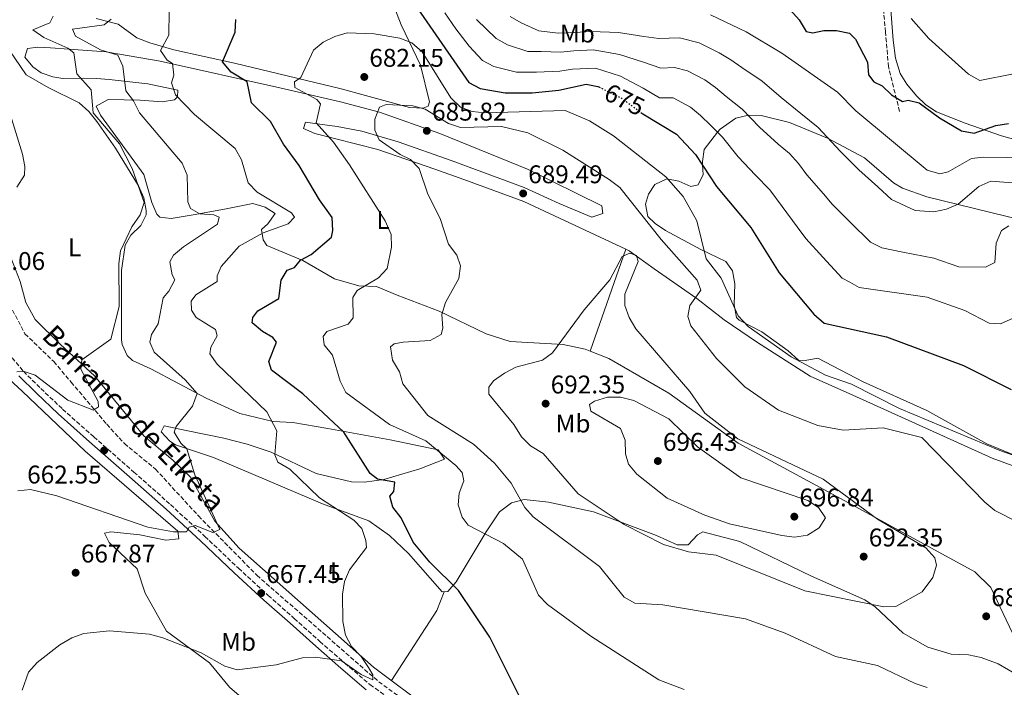
# Model space of a CAD drawing. Units: metres. Extents: x 624587 to 628043, y 4724927 to 4727303.
# Drawn here: x 625619 to 626004, y 4725200 to 4725462 of the extents above; entities that cross this region are included whole.
import ezdxf
from ezdxf.enums import TextEntityAlignment as Align

# ---------------------------------------------------------------- set-up
doc = ezdxf.new("R2010")
doc.units = ezdxf.units.M
doc.header["$MEASUREMENT"] = 0
doc.linetypes.add('DGN Style 3', pattern=[2.435890702152634, 1.739921930109024, -0.6959687720436097])
doc.linetypes.add('DGN Style 5', pattern=[1.217945351076317, 0.5219765790327072, -0.6959687720436097])
for name, color, linetype, lineweight in [('Barranco lineal', 142, 'DGN Style 3', 13), ('Camino', 7, 'DGN Style 3', 0), ('Cota de curva de nivel directora', 7, 'Continuous', 0), ('Cota de punto acotado terreno', 7, 'Continuous', 0), ('Curva de nivel directora', 30, 'Continuous', 30), ('Curva de nivel directora no vista', 30, 'DGN Style 5', 30), ('Curva de nivel intermedia', 30, 'Continuous', 0), ('Etiqueta de uso rústico', 92, 'Continuous', 0), ('Línea de cambio de uso (parcela vista)', 92, 'Continuous', 0), ('Margen derecho', 7, 'Continuous', 0), ('Punto acotado terreno (símbolo)', 7, 'Continuous', 0), ('Texto de arroyo-regatas y barrancos', 142, 'Continuous', 0), ('Vaguada', 142, 'DGN Style 3', 13)]:
    doc.layers.add(name, color=color, linetype=linetype, lineweight=lineweight)
doc.styles.add('Style-Arial', font='arial.ttf')

# ---------------------------------------------------------------- blocks, each defined once
blk = doc.blocks.new('5PATER')
at = {"layer": 'Barranco lineal', "linetype": 'Continuous', "lineweight": 0}
h = blk.add_hatch(color=51, dxfattribs=at)
edge = h.paths.add_edge_path()
edge.add_ellipse((0, 0), major_axis=(-0.1095731443231308, -0.1110710700762829), ratio=0.9994222409660317, start_angle=0, end_angle=360)

msp = doc.modelspace()

# ---------------------------------------------------------------- linework, layer by layer
at = {"layer": 'Barranco lineal', "color": 142, "linetype": 'DGN Style 3', "lineweight": 13}
msp.add_polyline3d([(625615.75, 4725348.17, 657.570000000007), (625620.6200000001, 4725338.91, 657.5800000000017), (625631.8600000005, 4725328.060000001, 658.8000000000029), (625638.6600000003, 4725319.980000001, 660.5), (625652.6399999997, 4725303.52, 660.8399999999965), (625659.5199999996, 4725295.930000001, 661.8099999999977), (625671.7000000002, 4725285.91, 662.0899999999965), (625688.5099999999, 4725267.59, 664.429999999993), (625711.3899999997, 4725244.350000001, 666.279999999999), (625759.0700000003, 4725202.680000001, 670.0500000000029), (625800.0099999999, 4725172.77, 672.2700000000041)], dxfattribs=at)
at = {"layer": 'Camino', "color": 7, "linetype": 'DGN Style 3', "lineweight": 0}
msp.add_polyline3d([(625614.0100000009, 4725331.390000002, 660.1900000000023), (625619.9999999991, 4725324.210000004, 660.1900000000023), (625626.8000000007, 4725317.5, 660.1900000000023), (625635.3500000003, 4725309.410000001, 661.5), (625647.5299999998, 4725298.540000002, 662.1499999999943), (625663.1900000017, 4725284.779999999, 663.4600000000064), (625677.5700000006, 4725272.020000001, 665.0899999999965), (625691.0100000007, 4725259.590000001, 666.070000000007), (625704.1700000014, 4725247.09, 666.3899999999994), (625715.8399999992, 4725236.470000001, 667.6999999999971), (625726.0499999995, 4725227.440000001, 668.679999999993), (625736.0799999987, 4725218.41, 669.6600000000036), (625745.850000001, 4725209.900000001, 670.9600000000066), (625755.6599999989, 4725201.51, 670.9600000000066), (625764.5100000004, 4725195.310000001, 671.2899999999936)], dxfattribs=at)
at = {"layer": 'Curva de nivel directora', "color": 30, "linetype": 'Continuous', "lineweight": 30, "flags": 128}
for points, elevation in [([(625773.2799999989, 4725467.880000001), (625794.3299999997, 4725437.370000001), (625798.7699999989, 4725434.970000001), (625808.6199999994, 4725433.310000001), (625819.1099999989, 4725433.250000001), (625829.5699999996, 4725434.270000001), (625840.2599999983, 4725436.680000001), (625844.8000000002, 4725435.800000002), (625845.2499999994, 4725435.58)], 675.0000000000003), ([(625920.2699999989, 4725465.580000001), (625923.6500000006, 4725461.890000001), (625926.449999999, 4725457.270000001), (625929.0199999996, 4725456.79), (625933.2899999988, 4725457.690000001), (625938.2899999989, 4725457.690000001), (625943.4099999998, 4725456.66), (625945.7399999987, 4725454.340000001), (625950.3900000001, 4725445.240000002), (625950.8799999997, 4725440.37), (625952.8800000001, 4725437.570000002), (625956.1500000001, 4725435.980000001), (625959.8799999985, 4725432.520000001), (625964.0999999985, 4725429.840000001), (625966.4099999998, 4725430.37), (625970.6200000007, 4725429.4), (625978.5600000002, 4725423.510000001), (625987.1799999991, 4725418.390000002), (625992.1299999999, 4725417.430000001), (626000.6799999995, 4725420.439999999), (626005.6100000002, 4725421.270000001)], 650.0000000000001), ([(625709.2299999997, 4725429.320000002), (625707.6499999994, 4725437.61), (625701.2900000003, 4725441.380000001), (625697.989999999, 4725445.359999999), (625702.8799999995, 4725457), (625703.0899999996, 4725462.029999999)], 675.0000000000003), ([(625818.7800000004, 4725187.779999999), (625802.5399999997, 4725220.090000001), (625790.3299999988, 4725238.439999999), (625779.0700000002, 4725249.510000001), (625772.53, 4725257.350000001), (625767.900000001, 4725266.84), (625764.5999999996, 4725270.99), (625763.4299999984, 4725275.340000001), (625764.9500000007, 4725277.16), (625765.4199999999, 4725280.760000001), (625758.5499999991, 4725282.039999999), (625755.7899999986, 4725284.230000002), (625745.3700000005, 4725300.45), (625729.3799999999, 4725315.400000001), (625717.169999999, 4725324.710000001), (625716.1299999997, 4725328.07), (625719.1200000005, 4725335.640000001), (625717.6399999985, 4725337.51), (625713.5899999985, 4725339.77), (625709.519999998, 4725343.140000002), (625709.7599999994, 4725345.279999999), (625711.78, 4725347.960000001), (625720.0199999989, 4725352.680000001), (625720.8499999982, 4725359.92), (625723.3099999991, 4725363.770000001), (625726.1199999988, 4725364.910000001), (625728.479999999, 4725367.680000001), (625732.6399999987, 4725369.960000002), (625740.5599999981, 4725376.76), (625741.0900000001, 4725379.390000001), (625740.8799999999, 4725384.400000001), (625735.8499999985, 4725391.330000001), (625727.9200000003, 4725404.82), (625721.8399999985, 4725413.220000002), (625716.7199999997, 4725421.99), (625709.2299999997, 4725429.320000002)], 675.0000000000001), ([(625861.7599999985, 4725425.609999999), (625862.5099999995, 4725425.07), (625875.6199999988, 4725417.110000002), (625883.129999999, 4725409.140000001), (625891.3199999987, 4725396.550000002), (625904.7599999988, 4725380.470000002), (625915.8299999997, 4725362.750000002), (625929.4399999997, 4725346.550000001), (625933.51, 4725343.090000001), (625957.8800000001, 4725337.750000001), (625987.9799999992, 4725326.480000001), (626006.6600000008, 4725317.04)], 675.0000000000001)]:
    msp.add_lwpolyline(points, dxfattribs=dict(at, elevation=elevation))
at = {"layer": 'Curva de nivel directora no vista', "color": 30, "linetype": 'DGN Style 5', "lineweight": 30, "elevation": 675.0000000000005, "flags": 128}
msp.add_lwpolyline([(625845.2499999994, 4725435.58), (625854.0999999985, 4725431.199999999), (625861.7599999985, 4725425.609999999)], dxfattribs=at)
at = {"layer": 'Curva de nivel intermedia', "color": 30, "linetype": 'Continuous', "lineweight": 0, "flags": 128}
for points, elevation in [([(625705.3300000015, 4725407.08), (625702.8799999995, 4725411.499999999), (625687.0299999999, 4725424.769999999), (625679.5100000007, 4725432.440000001), (625677.9100000004, 4725437.179999999), (625678.9000000005, 4725440.130000001), (625678.3300000007, 4725444.749999999), (625676.2600000007, 4725446.09), (625673.6400000012, 4725449.820000002), (625676.9900000016, 4725455.859999998), (625677.0800000011, 4725465.310000001)], 670.0000000000001), ([(625784.9599999998, 4725464.56), (625789.2200000001, 4725458.390000001), (625794.5599999999, 4725451.58), (625799.7200000011, 4725445.960000001), (625804.130000001, 4725443.52), (625813.0200000004, 4725441.390000001), (625820.8800000015, 4725441.350000001), (625829.9299999995, 4725441.75), (625834.9299999997, 4725442.539999999), (625843.9400000018, 4725442.970000001), (625853.7099999995, 4725439.77), (625862.6200000013, 4725435.149999999), (625869.0300000017, 4725431.26), (625874.3200000002, 4725431.289999999), (625881.2000000001, 4725427.71), (625885.010000001, 4725424.38), (625889.1500000006, 4725420.5), (625893.6200000009, 4725415.92), (625899.7600000009, 4725408.180000001), (625906.6200000008, 4725400.989999998), (625912.1799999997, 4725395.329999999), (625917.0400000013, 4725388.720000001), (625922.9300000009, 4725380.760000001), (625926.23, 4725376.220000001), (625932.9800000002, 4725368.880000001), (625940.5199999996, 4725360.670000001), (625943.5500000004, 4725359.140000001), (625947.12, 4725357.079999999), (625973.7800000012, 4725353.300000001), (625988.5700000015, 4725348.050000001), (625998.0500000009, 4725343.070000002), (626002.500000001, 4725342.779999998), (626010.9700000002, 4725346.54)], 670.0000000000001), ([(625617.4500000009, 4725323.980000001), (625620.3600000012, 4725324.189999998), (625624.6600000015, 4725322.699999999), (625637.4500000014, 4725312.939999999), (625647.4200000003, 4725308.949999998), (625649.4600000009, 4725310.350000001), (625649.2599999999, 4725312.399999999), (625642.5000000006, 4725325.119999998), (625642.9000000008, 4725328.75), (625654.2700000011, 4725336.77), (625657.5099999999, 4725349.550000001), (625657.320000002, 4725366.42), (625658.0000000016, 4725371.369999998), (625662.480000001, 4725380.779999998), (625665.6500000004, 4725385.52), (625667.2999999999, 4725390.329999999), (625662.51, 4725403.630000001), (625657.6600000019, 4725413.289999999), (625647.2900000006, 4725425.5), (625646.5000000016, 4725434.439999999), (625640.86, 4725440.76), (625639.7000000001, 4725448.88), (625637.4500000014, 4725450.730000001), (625627.9899999998, 4725454.959999999), (625623.6700000014, 4725457.900000001), (625630.3700000005, 4725460.65), (625631.6500000011, 4725463.33)], 660.0000000000001), ([(625617.7999999997, 4725277.350000001), (625622.7700000008, 4725277.949999999), (625633.0599999992, 4725275.49), (625668.6700000003, 4725263.119999998), (625678.770000001, 4725261.33), (625683.9000000006, 4725261.399999999), (625684.910000001, 4725263.119999998), (625687.3000000003, 4725263.829999999), (625694.130000001, 4725261.050000001), (625696.9000000004, 4725262.24), (625687.05, 4725283.689999999), (625684.0200000014, 4725293.92), (625681.5899999995, 4725296.119999998), (625678.980000001, 4725300.41), (625679.8000000013, 4725302.599999999), (625686.2099999996, 4725310.550000001), (625688.0300000012, 4725315.539999999), (625683.3200000017, 4725320.819999999), (625671.2200000006, 4725331.759999999), (625669.4600000014, 4725335.679999999), (625670.1100000017, 4725338.59), (625672.7800000006, 4725342.829999999), (625674.7300000018, 4725353.029999998), (625676.9200000003, 4725355.63), (625679.2500000015, 4725360.060000001), (625678.2099999998, 4725361.980000001), (625677.2900000013, 4725367.099999999), (625678.7999999999, 4725369.689999999), (625682.630000001, 4725372.899999999), (625695.9400000017, 4725381.88), (625696.5899999997, 4725384.63), (625694.52, 4725385.460000001), (625689.0400000016, 4725385.899999999), (625685.4200000005, 4725387.910000001), (625684.360000001, 4725390.640000001), (625684.0599999994, 4725401.08), (625682.2000000018, 4725405.720000001), (625665.4400000003, 4725425.490000002), (625663.1600000004, 4725430.09), (625660.0800000003, 4725434.029999999), (625658.88, 4725443.73), (625656.940000002, 4725447.979999999), (625650.1699999995, 4725450.16), (625640.4199999997, 4725455.480000001), (625639.1900000003, 4725458.209999999), (625651.6600000004, 4725459.899999999), (625654.3700000016, 4725462.159999999)], 665), ([(625797.3800000009, 4725462.039999999), (625805.11, 4725454.539999999), (625809.490000001, 4725452.069999999), (625817.4200000013, 4725449.480000001), (625822.6600000006, 4725449.45), (625830.2900000016, 4725449.239999999), (625835.4100000003, 4725449.710000001), (625843.0700000002, 4725450.140000001), (625853.3099999995, 4725448.33), (625862.7400000019, 4725445.240000002), (625869.49, 4725442.970000001), (625874.87, 4725443.17), (625880.0100000009, 4725441.859999999), (625886.7900000003, 4725438.300000001), (625890.9600000011, 4725435.300000001), (625895.160000001, 4725431.859999998), (625901.3800000015, 4725426.880000001), (625908.200000001, 4725419.809999999), (625915.5000000012, 4725413.109999998), (625919.9500000014, 4725409.449999999), (625923.4299999994, 4725405.630000001), (625926.6600000014, 4725401.220000002), (625933.1600000013, 4725393.779999998), (625936.6399999993, 4725389.690000001), (625943.7000000002, 4725382.66), (625951.6100000005, 4725374.789999999), (625956.0800000009, 4725372.52), (625964.3200000019, 4725370.900000001), (625976.3400000005, 4725368.560000001), (625986.1300000006, 4725365.09), (625996.5800000001, 4725364.96), (626000.3200000018, 4725366.890000002), (626000.8300000015, 4725374.430000001), (626002.9100000003, 4725379.33), (626005.7900000013, 4725381.17)], 665), ([(625810.5000000013, 4725463.130000001), (625814.8399999997, 4725460.619999999), (625821.8100000012, 4725457.559999999), (625829.2700000001, 4725456.59), (625835.8799999995, 4725456.88), (625842.2099999995, 4725457.310000001), (625852.9100000015, 4725456.890000001), (625862.8499999992, 4725455.33), (625868.7099999998, 4725454.52), (625876.7699999999, 4725454.81), (625884.4800000013, 4725452.859999998), (625892.3800000005, 4725448.9), (625896.92, 4725446.210000001), (625901.1700000013, 4725443.220000001)], 660.0000000000001), ([(625888.9600000007, 4725463.849999999), (625902.8800000013, 4725457.13), (625916.8900000014, 4725448.819999999), (625938.6399999998, 4725433.569999998), (625945.9199999997, 4725426.220000001), (625973.77, 4725403.029999999), (625978.75, 4725401.55), (625981.990000001, 4725402.359999999), (625991.0800000017, 4725407.58), (625995.8700000015, 4725408.09), (626022.6700000013, 4725407.649999999)], 655), ([(625967.4800000002, 4725462.359999998), (625974.4200000005, 4725454.480000001), (625989.9999999999, 4725440.55), (625994.3600000006, 4725438.079999999), (626007.6300000009, 4725440.679999999)], 645.0000000000001), ([(625878.7200000013, 4725199.659999999), (625868.690000002, 4725203.350000001), (625842.1700000016, 4725220.46), (625825.1500000006, 4725232.92), (625821.7000000018, 4725236.529999998), (625815.4299999998, 4725250.680000001), (625807.9100000008, 4725256.84), (625794.0400000014, 4725263.939999999), (625791.7800000017, 4725267.159999999), (625790.1299999999, 4725271.9), (625790.55, 4725276.480000001), (625792.4600000011, 4725281.38), (625791.8200000019, 4725284.539999999), (625789.2200000001, 4725287.33), (625777.5400000013, 4725297.029999998), (625763.2600000007, 4725303.439999999), (625746.1600000015, 4725315.9), (625743.9600000001, 4725320.319999998), (625741.0099999995, 4725330.55), (625737.7900000009, 4725334.539999999), (625737.3200000015, 4725337.869999999), (625738.7600000009, 4725339.77), (625747.1100000015, 4725342.7), (625749.1299999999, 4725345.199999998), (625748.9500000011, 4725353.08), (625750.7100000002, 4725355.840000001), (625759.0400000007, 4725360.82), (625762.4500000017, 4725364.49), (625764.1100000001, 4725372.779999998), (625764.0000000006, 4725377.779999998), (625761.5900000011, 4725383.099999999), (625747.7100000005, 4725405.059999999), (625741.4299999997, 4725414.009999999), (625734.6000000013, 4725421.579999999), (625736.2799999998, 4725429.009999999), (625734.8100000013, 4725430.699999999), (625726.1900000002, 4725435.390000001), (625726.1600000013, 4725437.519999999), (625728.6199999999, 4725439.269999999), (625733.5400000019, 4725449.939999999), (625737.3500000006, 4725453.149999999), (625741.860000001, 4725455.349999999), (625746.7200000006, 4725456.779999999), (625757.2500000005, 4725456.399999999), (625767.2900000007, 4725454.720000001), (625772.0200000004, 4725452.900000001), (625776.0900000007, 4725449.269999999), (625787.2599999999, 4725431.26), (625791.1600000003, 4725427.63), (625795.6300000006, 4725425.980000001), (625800.6100000006, 4725425.439999999), (625832.1199999999, 4725426.409999999), (625841.6600000019, 4725422.34), (625851.0400000007, 4725416.389999999), (625871.4400000012, 4725400.380000001), (625878.2899999998, 4725392.679999999), (625883.6299999997, 4725383.159999999), (625887.310000001, 4725368.230000001), (625893.0900000012, 4725360.710000001), (625899.8400000016, 4725345.960000001), (625903.6600000013, 4725341.810000001), (625920.5800000017, 4725329.87), (625933.9700000006, 4725322.699999999), (625944.1699999997, 4725319.119999998), (625962.9299999995, 4725309.599999999), (626002.2100000005, 4725293.159999999), (626007.4200000007, 4725291.409999999)], 680), ([(625901.1700000013, 4725443.220000001), (625909.1300000009, 4725437.850000001), (625916.6400000011, 4725431.45), (625924.3800000015, 4725425.220000001), (625931.0500000013, 4725419.730000001), (625934.6800000012, 4725415.92), (625939.8400000001, 4725410.260000001), (625947.0400000019, 4725403.15), (625954.4100000013, 4725396.439999998), (625959.8800000006, 4725391.46), (625969.0899999996, 4725387.220000001), (625976.3700000019, 4725386.710000001), (625981.3200000006, 4725387.71), (625985.9200000005, 4725389.679999999), (625993.9600000004, 4725396.599999999), (625998.7300000003, 4725398.630000001), (626013.8800000004, 4725397.529999998)], 660.0000000000001), ([(625973.7900000003, 4725200.439999999), (625969.0200000004, 4725201.939999999), (625954.3399999996, 4725209.029999999), (625937.9500000014, 4725212.489999999), (625918.150000002, 4725221.74), (625902.7100000014, 4725227.349999999), (625870.3400000016, 4725232.789999999), (625859.3800000002, 4725233.42), (625855.1600000003, 4725235.769999999), (625845.5100000009, 4725247.800000001), (625819.5899999995, 4725267.169999998), (625816.3200000017, 4725270.949999998), (625810.9500000007, 4725280.41), (625804.3700000001, 4725288.269999999), (625796.2200000007, 4725295.630000001), (625778.27, 4725306.960000002), (625768.5400000003, 4725319.34), (625767.1900000002, 4725324.029999999), (625764.4800000011, 4725328.619999998), (625763.6500000019, 4725333.739999999), (625765.1699999997, 4725334.960000002), (625768.6800000012, 4725335.599999999), (625779.1900000009, 4725336.329999999), (625783.5300000015, 4725338.609999999), (625784.1799999998, 4725341.100000001), (625783.8600000001, 4725346.399999999), (625785.2900000007, 4725351.199999998), (625790.4500000017, 4725360.519999999), (625791.0900000011, 4725365.489999999), (625789.6500000015, 4725369.67), (625786.3500000001, 4725373.99), (625783.1400000004, 4725384.050000001), (625778.3100000002, 4725393.579999999), (625774.9400000018, 4725403.640000001), (625771.5599999999, 4725407.189999999), (625767.4200000004, 4725409.109999999), (625759.2199999995, 4725414.909999999), (625757.5499999998, 4725418.66), (625757.5800000011, 4725422.939999999), (625759.3500000014, 4725427.609999999), (625761.9599999998, 4725428.640000001), (625772.4100000015, 4725428.17), (625777.2599999997, 4725426.91), (625786.4400000018, 4725421.32), (625791.1600000003, 4725419.670000001), (625807.1100000006, 4725420.12), (625817.4400000017, 4725417.609999999), (625831.1900000002, 4725410.869999998), (625849.2800000017, 4725399.34), (625853.4300000002, 4725396.140000001), (625869.6900000012, 4725375.800000001), (625883.7500000005, 4725359.88), (625885.1699999997, 4725355.960000001), (625880.8700000015, 4725350), (625880.0700000012, 4725345.63), (625881.3200000008, 4725342.05), (625891.320000001, 4725329.250000001), (625902.3800000006, 4725318.17), (625915.6399999997, 4725309.020000001), (625931.010000001, 4725303.039999999)], 685.0000000000001), ([(625617.4599999998, 4725396.38), (625620.4000000014, 4725401.039999999), (625620.530000001, 4725404.38), (625619.7000000018, 4725409.310000001), (625614.8899999994, 4725424.51)], 655), ([(625619.5699999998, 4725199.409999999), (625622.050000001, 4725206.460000001), (625625.4400000017, 4725210.130000001), (625634.2500000006, 4725217.050000002), (625639.0000000005, 4725219.850000001), (625643.6900000019, 4725221.600000001), (625653.7200000011, 4725222.599999999), (625669.3000000004, 4725221.329999999), (625674.6100000013, 4725219.91), (625689.5300000011, 4725214.019999998), (625698.8800000009, 4725208.779999999), (625703.6600000019, 4725207.300000002), (625718.8800000012, 4725209.289999999), (625729.3100000005, 4725212.069999999), (625734.2999999995, 4725212.319999999), (625744.5600000012, 4725210.890000002), (625752.1600000008, 4725205.5), (625756.8100000002, 4725203.339999998), (625756.780000001, 4725205.390000001), (625755.0300000008, 4725208.279999998), (625752.2400000013, 4725212.519999999), (625748.4300000003, 4725216.41), (625746.1200000015, 4725220.849999999), (625745.0500000007, 4725226.27), (625744.9200000011, 4725236.909999998), (625745.7200000013, 4725241.890000001), (625747.6799999992, 4725246.48), (625754.280000002, 4725255.17), (625754.0800000008, 4725257.91), (625752.5300000019, 4725262.649999999), (625749.3600000001, 4725265.890000001), (625735.9000000021, 4725274.63), (625724.2900000004, 4725285.949999998), (625719.63, 4725288.640000001), (625718.4000000006, 4725291.529999999), (625719.1400000005, 4725300.949999999), (625715.2699999993, 4725308.369999999), (625695.8800000012, 4725327.029999999), (625692.9199999997, 4725331.100000001), (625693.4000000001, 4725333.67), (625695.9100000003, 4725338.149999999), (625695.1900000006, 4725340.539999999), (625687.610000001, 4725345.239999999), (625685.8600000008, 4725348.130000001), (625685.6399999997, 4725351.720000001), (625687.5000000015, 4725354.140000001), (625695.8200000009, 4725359.380000001), (625695.7900000019, 4725361.599999998), (625697.4600000015, 4725365.219999999), (625704.4000000017, 4725373.220000001), (625713.9000000012, 4725378.429999999), (625723.6100000008, 4725381.970000001), (625726.15, 4725384.569999999), (625724.9299999997, 4725386.270000001), (625711.4800000006, 4725394.319999999), (625708.0400000006, 4725397.96), (625705.3300000015, 4725407.08)], 670.0000000000001), ([(625956.8000000005, 4725231.980000001), (625925.9100000004, 4725238.27), (625891.1800000002, 4725252.159999999), (625880.3600000018, 4725253.539999999), (625870.5600000005, 4725256.369999998), (625855.1500000014, 4725264.27), (625837.2000000007, 4725276.199999998), (625823.51, 4725292.029999998), (625818.480000001, 4725294.970000001), (625814.9900000017, 4725298.550000001), (625812.0400000013, 4725303.359999998), (625802.2300000011, 4725315.210000002), (625802.1900000009, 4725318.039999999), (625804.0400000017, 4725320.550000002), (625808.3700000012, 4725323.509999999), (625812.8100000003, 4725325.810000001), (625823.2000000017, 4725328.569999999), (625827.0999999997, 4725331.449999998), (625839.4900000016, 4725348.279999998), (625849.5900000001, 4725360.08), (625854.3800000001, 4725369.23), (625857.3399999995, 4725370.420000001), (625860.0000000016, 4725369.600000001), (625860.6299999997, 4725367.210000001), (625855.4000000015, 4725354.390000001), (625855.4500000008, 4725349.939999999), (625857.1800000009, 4725345.25), (625859.7800000003, 4725340.869999999), (625880.8600000005, 4725316.369999999), (625886.7800000013, 4725307.810000001), (625899.6700000016, 4725297.769999998), (625933.0700000019, 4725282.01), (625954.3900000011, 4725266.310000001), (625973.2000000001, 4725255.029999999), (625976.8400000012, 4725251.23), (625977.3900000011, 4725248.239999998), (625975.9500000017, 4725243.5), (625971.8700000001, 4725237.81), (625961.5000000012, 4725232.069999999), (625956.8000000005, 4725231.980000001)], 690), ([(625921.9100000017, 4725259.289999999), (625916.8900000014, 4725259.96), (625896.4000000015, 4725264.52), (625886.7600000012, 4725267.92), (625872.0500000014, 4725274.58), (625860.1500000014, 4725283.91), (625856.820000001, 4725287.84), (625855.6600000008, 4725291.92), (625855.5100000012, 4725297.220000001), (625853.6800000005, 4725301.880000001), (625842.070000001, 4725308.67), (625841.6399999995, 4725311.17), (625843.5100000005, 4725312.560000001), (625848.7100000017, 4725314.08), (625853.7099999995, 4725314.08), (625858.9100000008, 4725312.76), (625872.7199999997, 4725305.619999998), (625883.9400000004, 4725294.689999998), (625900.900000001, 4725282.509999999), (625927.0100000001, 4725273.630000001), (625931.2400000013, 4725270.859999998), (625934.0300000008, 4725266.869999999), (625931.5300000019, 4725262.91), (625926.9200000007, 4725260.109999999), (625921.9100000017, 4725259.289999999)], 695), ([(625931.010000001, 4725303.039999999), (625940.9500000009, 4725301.189999998), (625956.5300000003, 4725302.070000002), (625971.7200000006, 4725298.24), (625996.35, 4725272.949999998), (626000.2400000015, 4725269.660000001), (626009.2400000002, 4725265.199999999)], 685.0000000000001)]:
    msp.add_lwpolyline(points, dxfattribs=dict(at, elevation=elevation))
at = {"layer": 'Línea de cambio de uso (parcela vista)', "color": 92, "linetype": 'Continuous', "lineweight": 0, "extrusion": (0.01271373831434989, 0.03635614192710326, 0.9992580206344359), "elevation": 180442.1613714096, "flags": 128}
msp.add_lwpolyline([(969061.5111415172, -4663603.451456181), (969061.5111415172, -4663561.132921406)], dxfattribs=at)
at = {"layer": 'Línea de cambio de uso (parcela vista)', "color": 92, "linetype": 'Continuous', "lineweight": 0, "extrusion": (0.01062136014349966, 0.0308019252717391, 0.9994690731124481), "elevation": 152887.039866405, "flags": 128}
msp.add_lwpolyline([(948760.997498029, -4668759.459399939), (948760.997498029, -4668759.456330739)], dxfattribs=at)
at = {"layer": 'Línea de cambio de uso (parcela vista)', "color": 92, "linetype": 'Continuous', "lineweight": 0, "extrusion": (-0.05298743087745195, 0.02100973040007368, 0.9983741399883731), "elevation": 66806.90735814132, "flags": 128}
msp.add_lwpolyline([(-4623313.509941304, -1157994.40995468), (-4623313.509941303, -1157986.501275982)], dxfattribs=at)
at = {"layer": 'Línea de cambio de uso (parcela vista)', "color": 92, "linetype": 'Continuous', "lineweight": 0, "extrusion": (-0.1357306451701615, 0.02474754571001434, 0.990436646607456), "elevation": 32666.52557330804, "flags": 128}
msp.add_lwpolyline([(-4760849.196163338, -229625.4743435085), (-4760841.467531587, -229627.0689128109), (-4760811.297697189, -229639.680506384)], dxfattribs=at)
at = {"layer": 'Línea de cambio de uso (parcela vista)', "color": 92, "linetype": 'Continuous', "lineweight": 0}
for points in [[(626055.0499999998, 4725401.76, 656.779999999999), (626002.8799999999, 4725416.4, 650.5399999999936), (625988.7000000002, 4725421.33, 650.25), (625977.3799999999, 4725425.859999999, 648.929999999993), (625973.2699999996, 4725428.600000001, 648.6300000000047), (625969.6600000003, 4725432.15, 648.3300000000017), (625965.7599999999, 4725436.600000001, 647.9799999999959), (625963.2199999997, 4725440.869999999, 647.6900000000023), (625961.4500000002, 4725446.82, 647.3600000000006), (625960.4299999997, 4725453.890000001, 646.9700000000012), (625959.1799999997, 4725470.960000001, 644.3899999999994), (625957.5099999999, 4725482.609999999, 643.0500000000029), (625953.25, 4725494.369999999, 639.7899999999936), (625949.7199999997, 4725503.060000001, 639.7899999999936), (625944.3399999999, 4725509.5, 637.179999999993), (625943.4600000001, 4725514.369999999, 636.0500000000029), (625945.3499999996, 4725522.480000001, 633.9199999999983), (625947.7100000001, 4725526.939999999, 633.2599999999948), (625952.4000000004, 4725535.619999999, 632.6100000000006), (625969.9800000006, 4725567.33, 626.7299999999959), (625981.1900000004, 4725583.949999999, 624.9100000000036), (625983.25, 4725588.460000001, 624.779999999999), (625988.6900000004, 4725605.810000001, 624.7700000000041)], [(625648.4900000002, 4725462.41, 660.8300000000017), (625657.0800000001, 4725460.130000001, 665.5899999999965), (625664.3399999999, 4725454.74, 668.1999999999971), (625669.4400000004, 4725452.890000001, 668.929999999993), (625678.9400000004, 4725450.130000001, 670.1600000000036), (625702.6399999997, 4725444.869999999, 675.1699999999983), (625744.3600000005, 4725434.82, 682), (625753.9600000001, 4725432.25, 683.0500000000029), (625771.1500000004, 4725427.480000001, 683.2200000000012), (625776.4500000002, 4725427.199999999, 684.5200000000041), (625778.5, 4725428.08, 683.8699999999953), (625779.0300000003, 4725429.710000001, 683.679999999993), (625775.3899999997, 4725444.140000001, 681.2599999999948), (625767.8300000001, 4725459.960000001, 678.6399999999994), (625764.7599999999, 4725468, 677.6699999999983)], [(625779.3700000001, 4725191.699999999, 672.7700000000041), (625757.0800000001, 4725208.369999999, 670.1600000000036), (625704.4199999999, 4725254.960000001, 665.5599999999977), (625694.9800000006, 4725265.51, 664.6900000000023), (625685.4699999997, 4725282.800000001, 663.6300000000047), (625678.54, 4725289.390000001, 662.9799999999959), (625667.1799999997, 4725298.960000001, 662.9799999999959), (625647.8499999996, 4725322.470000001, 660.570000000007), (625634.4600000001, 4725334.699999999, 658.7400000000052), (625624.5899999999, 4725344.57, 658.1499999999943), (625620.9400000004, 4725351.16, 657.7599999999948), (625618.79, 4725359.350000001, 657.7599999999948), (625614.1900000004, 4725371.100000001, 656.4499999999971), (625609.8099999997, 4725379.430000001, 656.4499999999971), (625607.5899999999, 4725392.42, 653.8399999999965), (625599.4800000006, 4725411.83, 652.529999999999), (625597.7300000006, 4725423.869999999, 652.529999999999), (625591.8099999997, 4725442.029999999, 652.529999999999), (625585.8200000003, 4725450.350000001, 651.8800000000047), (625577.3499999996, 4725457.430000001, 652.529999999999), (625573.8300000001, 4725461.9, 652.029999999999), (625574.1900000004, 4725463.380000001, 651.8800000000047)], [(625612.4699999997, 4725453.02, 654.3899999999994), (625621.04, 4725440.34, 656.4499999999971), (625629.6799999997, 4725435.32, 656.429999999993), (625641.8899999997, 4725429.300000001, 657.7599999999948), (625645.6500000004, 4725425.99, 657.9600000000064), (625648.79, 4725422.100000001, 658.1199999999953), (625656.04, 4725411.619999999, 658.6900000000023), (625665.0499999998, 4725396.9, 659.7200000000012), (625667.1200000001, 4725392.119999999, 659.8000000000029), (625668.0999999996, 4725387.17, 659.75), (625668.0999999996, 4725385.460000001, 659.7200000000012), (625665.9199999999, 4725381.359999999, 659.5), (625662.0599999997, 4725377.52, 659.1900000000023), (625659.8600000005, 4725373.550000001, 659.0599999999977), (625658.4600000001, 4725363.65, 659.4900000000052), (625658.4400000004, 4725336.550000001, 660.1499999999943), (625658.6299999999, 4725334.680000001, 660.3699999999953), (625660.5700000003, 4725330.42, 661.0200000000041), (625662.6500000004, 4725328.4, 661.6699999999983), (625669.8799999999, 4725325.230000001, 662.9799999999959), (625691.5199999996, 4725313.730000001, 664.0800000000017), (625704.7000000002, 4725307.699999999, 667.2899999999936), (625717.8200000003, 4725304.609999999, 670.4900000000052), (625725.4299999997, 4725304.180000001, 671.4700000000012), (625739.1500000004, 4725301.789999999, 674.7299999999959), (625763.5199999996, 4725297.350000001, 678.3300000000017), (625782.3899999997, 4725293.42, 679.3000000000029), (625784.8300000001, 4725289.859999999, 679.3000000000029), (625775.1200000001, 4725285.970000001, 678.6499999999943), (625761.1500000004, 4725281.9, 674.6100000000006), (625753.5300000003, 4725280.789999999, 673.6000000000058), (625748.4500000002, 4725281, 673.2200000000012), (625734.6399999997, 4725284.26, 671.4400000000023), (625717.0099999999, 4725292.609999999, 668.8600000000006), (625707.5999999996, 4725295.699999999, 667.5200000000041), (625698.4600000001, 4725298.029999999, 666.25), (625683.7000000002, 4725301.100000001, 665.5899999999965), (625675.1200000001, 4725302.869999999, 663.6300000000047), (625673.9500000002, 4725300.460000001, 663.6300000000047), (625677.2699999996, 4725296.84, 663.6300000000047), (625679.4900000002, 4725295.4, 663.6300000000047), (625694.4500000002, 4725290.449999999, 664.2899999999936), (625737.1200000001, 4725272.32, 668.8600000000006), (625755.1799999997, 4725265.689999999, 670.1600000000036), (625763.3600000005, 4725259.939999999, 670.8099999999977), (625770.7400000002, 4725252.880000001, 671.4700000000012), (625783.9400000004, 4725237.810000001, 672.7700000000041), (625786.1600000003, 4725238.01, 674.0800000000017), (625789.3899999997, 4725241.720000001, 675.0500000000029), (625801.1100000005, 4725261.300000001, 679.9600000000064), (625806.4299999997, 4725269.15, 682.9799999999959), (625811.0599999997, 4725272.720000001, 684.529999999999), (625815.9900000002, 4725273.99, 685.320000000007), (625825.5599999997, 4725273, 686.2899999999936), (625843.1200000001, 4725269.180000001, 687.7899999999936), (625867.8799999999, 4725259.9, 690.3999999999943), (625875.9699999997, 4725256.24, 690.3999999999943), (625880.25, 4725256.289999999, 691.0599999999977), (625883.9199999999, 4725260.180000001, 691.6199999999953), (625886.0099999999, 4725261.33, 691.7100000000064), (625900.4400000004, 4725257.52, 691.2400000000052), (625928.5300000003, 4725244.02, 690.5099999999948), (625949.3300000001, 4725234.720000001, 688.4499999999971), (625953.4400000004, 4725231.99, 687.8999999999943), (625964.3600000005, 4725221.67, 686.5), (625973.9800000006, 4725216.210000001, 686.4900000000052), (625983.2300000006, 4725213.42, 686.4900000000052)], [(625855.789, 4725372.027100001, 689.6885000000038), (625815.9299999997, 4725390.77, 687.7899999999936), (625792.4500000002, 4725399.350000001, 687.070000000007), (625781, 4725403.350000001, 685.8500000000058), (625758.6799999997, 4725411.109999999, 681.9100000000036), (625734.1200000001, 4725417.310000001, 677.9900000000052), (625729.6500000004, 4725419.310000001, 676.6900000000023), (625730.4699999997, 4725421.720000001, 677.3399999999965), (625733.2199999997, 4725421.41, 679.3000000000029), (625742.8399999999, 4725420.050000001, 682.029999999999), (625752.4299999997, 4725418.220000001, 683.8699999999953), (625766.6500000004, 4725414.029999999, 685.8300000000017), (625787.4699999997, 4725406.810000001, 687.9799999999959), (625816.0300000003, 4725396.25, 689.75), (625829.7699999996, 4725389.949999999, 689.6000000000058), (625842.54, 4725384.59, 688.4400000000023), (625846.7999999998, 4725386.02, 687.1399999999994), (625846.3700000001, 4725388.980000001, 687.279999999999), (625817.3300000001, 4725403.380000001, 687.3500000000058), (625782.9699999997, 4725417.4, 686.0200000000041), (625759.4500000002, 4725425.66, 684.929999999993), (625744.1200000001, 4725429.75, 683.0899999999965), (625720.3600000005, 4725435.27, 677.3099999999977), (625673.5800000001, 4725445.730000001, 667.8300000000017), (625653.0800000001, 4725449.220000001, 665), (625652.4199999999, 4725449.34, 664.8999999999943), (625637.8300000001, 4725450.42, 660), (625630.6600000003, 4725450.949999999, 657.570000000007), (625625.6799999997, 4725451.199999999, 655.8800000000047), (625621.5899999999, 4725450.67, 655.7899999999936), (625620.6100000005, 4725447.230000001, 655.7899999999936), (625623.7300000006, 4725443.5, 656.5200000000041), (625627.0099999999, 4725441.15, 657.1000000000058), (625631.4900000002, 4725439.49, 657.75), (625635.4299999997, 4725438.850000001, 658.4100000000036), (625643.6500000004, 4725438.960000001, 661.6699999999983), (625648.6500000004, 4725438.850000001, 661.6399999999994), (625653.5099999999, 4725438.51, 663.179999999993), (625668.6500000004, 4725436.77, 668.279999999999), (625680.5099999999, 4725434.279999999, 670.8099999999977), (625680.3700000001, 4725431.710000001, 670.1600000000036), (625679.1799999997, 4725430.5, 668.8500000000058), (625674.3200000003, 4725429.710000001, 667.8600000000006), (625665.6600000003, 4725430.33, 666.2400000000052), (625653.1600000003, 4725430.689999999, 661.0200000000041), (625648.54, 4725428.08, 659.7100000000064), (625650.1200000001, 4725424.5, 660.3600000000006), (625667.1900000004, 4725401.26, 661.0200000000041), (625670.2300000006, 4725390.34, 661.0200000000041), (625672.1699999999, 4725385.77, 661.4799999999959), (625673.3799999999, 4725384.560000001, 661.6699999999983), (625677.8399999999, 4725384.109999999, 662.320000000007), (625687.2400000002, 4725385.59, 664.9400000000023), (625699.3600000005, 4725387.800000001, 665.5899999999965), (625709.7800000003, 4725389.980000001, 668.8500000000058), (625714.5899999999, 4725388.5, 668.8500000000058), (625718.5599999997, 4725385.980000001, 668.8500000000058), (625715.6900000004, 4725382.01, 668.8500000000058), (625713.1600000003, 4725379.75, 668.8500000000058), (625713.8899999997, 4725375.65, 670.1600000000036), (625715.29, 4725373.439999999, 670.8099999999977), (625729.4000000004, 4725367.630000001, 674.7299999999959), (625741.8099999997, 4725360.42, 677.3399999999965), (625751.2599999999, 4725357.630000001, 679.9499999999971), (625758.2800000003, 4725357.369999999, 679.3000000000029), (625766.3700000001, 4725354.050000001, 681.9100000000036), (625782.7100000001, 4725347.75, 684.5200000000041), (625801.1900000004, 4725338.930000001, 687.9600000000064), (625810.5700000003, 4725335.869999999, 689.5599999999977), (625831.2800000003, 4725334.67, 691.2899999999936), (625839.8899999997, 4725332.880000001, 691.7100000000064), (625841.8300999999, 4725332.110300001, 691.8291999999929)], [(626017.1600000003, 4725287.560000001, 681.1999999999971), (625997.0999999996, 4725295.82, 680.6000000000058), (625973.6600000003, 4725308.890000001, 680.6000000000058), (625948.7000000002, 4725320.039999999, 679.9499999999971), (625930.9500000002, 4725329.41, 678.6399999999994), (625925.9600000001, 4725328.460000001, 679.5800000000017), (625923.4299999997, 4725328.630000001, 679.9499999999971), (625919.3799999999, 4725332.230000001, 677.9900000000052), (625909.0199999996, 4725339.640000001, 678.6399999999994), (625900.1500000004, 4725344.180000001, 679.2299999999959), (625899.1900000004, 4725345.33, 679.3000000000029), (625898.2800000003, 4725350.25, 678.8500000000058), (625898.5099999999, 4725358.51, 678.6399999999994), (625897.5599999997, 4725363.609999999, 678.6399999999994), (625894.9800000006, 4725367.189999999, 678.6399999999994), (625885.1699999999, 4725371.859999999, 680.6000000000058), (625871.3799999999, 4725379.4, 684.5200000000041), (625867.3200000003, 4725382.100000001, 683.6100000000006), (625864.4699999997, 4725384.789999999, 682.5599999999977), (625863.54, 4725389.65, 681.8999999999943), (625864.7000000002, 4725393.52, 681.25), (625867.2400000002, 4725397.369999999, 679.3500000000058), (625871.8200000003, 4725399.600000001, 677.9900000000052), (625876.5099999999, 4725398.630000001, 676.5399999999936), (625881.3099999997, 4725396.59, 675.0399999999936), (625884.1699999999, 4725397.180000001, 675.029999999999), (625886.1399999997, 4725401.25, 675.0099999999948), (625885.9000000004, 4725404.880000001, 675), (625885.7999999998, 4725406.4, 674.9199999999983), (625886.5300000003, 4725411.119999999, 673.9100000000036), (625891.7699999996, 4725417.810000001, 670), (625892.75, 4725419.060000001, 669.1100000000006), (625898.9100000003, 4725423.390000001, 664.929999999993), (625903.8300000001, 4725424.58, 664.029999999999), (625908.7800000003, 4725424.34, 663.2200000000012), (625919.9400000004, 4725421.640000001, 661.6199999999953), (625934.8300000001, 4725415.5, 660.25), (625949.2599999999, 4725407.75, 659.0599999999977), (625960.6299999999, 4725397.970000001, 658.0099999999948), (625964.1200000001, 4725395.949999999, 657.75)], [(625964.1200000001, 4725395.949999999, 657.75), (625973.5899999999, 4725392.49, 657.8600000000006), (626010.9500000002, 4725383.34, 664.3899999999994), (626025.0999999996, 4725378.59, 666.029999999999), (626037.2599999999, 4725375.42, 666.5500000000029), (626047.1200000001, 4725373.84, 666.75), (626082.0099999999, 4725372.59, 669.5), (626083.2434, 4725369.539999999, 669.727899999998)], [(626022.7699999996, 4725281.58, 682.3300000000017), (625999.2699999996, 4725290.180000001, 682.4600000000064), (625944.7400000002, 4725314.82, 684.5200000000041), (625928.04, 4725322.32, 680.6100000000006), (625907.3799999999, 4725335.480000001, 680.8300000000017), (625894.3700000001, 4725344.390000001, 681.679999999993), (625883.6699999999, 4725352.75, 683.8699999999953), (625866.9400000004, 4725364.32, 688.6900000000023), (625857.0800000001, 4725371.42, 689.75), (625855.789, 4725372.027100001, 689.6885000000038)], [(625849.1699999999, 4725329.199999999, 692.279999999999), (625872.6299999999, 4725315.65, 691.7100000000064), (625899.7400000002, 4725296.130000001, 690.3999999999943), (625942.9699999997, 4725272.730000001, 688.6999999999971), (625992.4299999997, 4725245.640000001, 688.6699999999983), (625998.7000000002, 4725239.5, 689.0899999999965), (626007.1399999997, 4725221.640000001, 689.75), (626010.5800000001, 4725218.050000001, 690.0800000000017), (626018.9699999997, 4725214.390000001, 690.820000000007), (626036.7999999998, 4725213.4, 692.320000000007), (626065.1699999999, 4725203.01, 694.7599999999948), (626078.6399999997, 4725198.390000001, 696.929999999993), (626082.9600000001, 4725196.16, 698.25), (626088.8200000003, 4725191.49, 700.1900000000023), (626113.9299999997, 4725168.180000001, 702.8099999999977), (626118.2400000002, 4725165.74, 703.070000000007), (626127.1799999997, 4725162.359999999, 703.4600000000065), (626135.5700000003, 4725157.26, 705.3800000000047), (626140.3700000001, 4725154.189999999, 705.4400000000023), (626143.7999999998, 4725150.619999999, 704.9100000000036), (626149.9402999999, 4725133.600400001, 701.5)], [(625607.3899999997, 4725327.59, 661.3600000000006), (625619.6600000003, 4725316.26, 659.279999999999), (625644.1699999999, 4725292.960000001, 661.9199999999983), (625680.5099999999, 4725261.619999999, 664.9799999999959), (625680.8600000005, 4725258.630000001, 665.279999999999), (625675.7699999996, 4725258.119999999, 665.279999999999), (625665.5999999996, 4725260.199999999, 665.279999999999), (625654.2300000006, 4725261.369999999, 665.279999999999), (625651.7000000002, 4725260.869999999, 665.279999999999), (625653.54, 4725257.199999999, 665.279999999999), (625664.54, 4725246.82, 666.5800000000017), (625667.5999999996, 4725237.380000001, 667.8500000000058), (625675.9699999997, 4725222.480000001, 670.5), (625692.9000000004, 4725210.02, 670.5), (625700.7199999997, 4725200.539999999, 670.5), (625719.5800000001, 4725184.17, 671.1600000000036), (625732.0199999996, 4725174.560000001, 672.4600000000064), (625740.3499999996, 4725165.42, 673.1100000000006), (625743.2400000002, 4725160.689999999, 673.1300000000047), (625744.0099999999, 4725160.16, 673.1100000000006)], [(625983.2300000006, 4725213.42, 686.4900000000052), (625990, 4725213.15, 686.4900000000052), (625994.8700000001, 4725212.180000001, 686.9100000000036), (626001.54, 4725209.66, 687.6000000000058), (626009.6100000005, 4725205, 688.4499999999971), (626025.7300000006, 4725191.16, 688.679999999993), (626035.2000000002, 4725184.09, 689.75), (626044.25, 4725180.16, 691.4199999999983), (626091.9199999999, 4725165.800000001, 698.8899999999994), (626118.75, 4725152.800000001, 700.8500000000058), (626133.0199999996, 4725144.600000001, 701.6900000000023), (626149.9402999999, 4725133.600400001, 702.1950999999973)]]:
    msp.add_polyline3d(points, dxfattribs=at)
at = {"layer": 'Margen derecho', "color": 7, "linetype": 'Continuous', "lineweight": 0}
msp.add_polyline3d([(625618.1599999995, 4725322.51, 660.1900000000023), (625625.0599999973, 4725315.700000001, 660.1900000000023), (625633.6600000005, 4725307.570000002, 661.5), (625645.879999998, 4725296.660000003, 662.1499999999943), (625661.5399999977, 4725282.910000001, 663.4600000000064), (625675.8899999998, 4725270.17, 665.0899999999965), (625689.3000000007, 4725257.77, 666.070000000007), (625702.4599999995, 4725245.260000002, 666.3899999999994), (625714.1700000018, 4725234.610000002, 667.6999999999971), (625724.3799999976, 4725225.580000001, 668.679999999993), (625734.4200000024, 4725216.540000002, 669.6600000000036), (625744.2100000003, 4725208.01, 670.9600000000066), (625754.1299999978, 4725199.529999999, 670.9600000000066)], dxfattribs=at)
at = {"layer": 'Vaguada', "color": 142, "linetype": 'DGN Style 3', "lineweight": 13}
msp.add_polyline3d([(625963, 4725425.99, 649.0899999999965), (625958.6100000005, 4725443.460000001, 647.8500000000058), (625957.4800000006, 4725457.07, 645.1699999999983), (625956.0999999996, 4725471.779999999, 644.5200000000041), (625953.6200000001, 4725487.9, 641.2599999999948), (625952.1100000005, 4725492.66, 640.6900000000023), (625949.8300000001, 4725497.15, 639.9600000000064), (625939.3499999996, 4725511.279999999, 636.679999999993), (625939.0099999999, 4725516.189999999, 635.6399999999994), (625942.7800000003, 4725524.680000001, 634.070000000007), (625952.6600000003, 4725541.279999999, 628.9199999999983), (625965.2599999999, 4725563, 624.7299999999959), (625981.75, 4725591.710000001, 624.279999999999), (625997.3600000005, 4725623.439999999, 623.6199999999953), (626001.7100000001, 4725635, 621.6699999999983)], dxfattribs=at)

# ---------------------------------------------------------------- block references
at = {"layer": 'Punto acotado terreno (símbolo)', "color": 7, "linetype": 'Continuous', "lineweight": 0, "xscale": 10, "yscale": 10, "zscale": 10}
for p in [(625753.4400000017, 4725439.480000001, 682.1499999999938), (625777.9200000013, 4725418.390000002, 685.8200000000074), (625815.6199999999, 4725393.87, 689.4900000000052), (625824.4299999988, 4725311.550000003, 692.3500000000058), (625651.6099999989, 4725293.220000002, 662.5500000000029), (625868.3599999989, 4725289.08, 696.4299999999935), (625921.7799999998, 4725267.310000001, 696.839999999997), (625948.9299999983, 4725251.650000002, 692.3500000000058), (625640.4399999997, 4725245.350000001, 667.860000000001), (625713.0699999997, 4725237.32, 667.4499999999977), (625996.8999999977, 4725228.280000002, 689.4900000000052)]:
    msp.add_blockref('5PATER', p, dxfattribs=at)

# ---------------------------------------------------------------- texts
at = {"layer": 'Cota de curva de nivel directora', "color": 7, "linetype": 'Continuous', "lineweight": 0, "style": 'Style-Arial'}
msp.add_text('675', height=7.000000000000002, rotation=333.7215200000001, dxfattribs=at).set_placement((625855.332080601, 4725430.599245784, 675), align=Align.MIDDLE_CENTER)
at = {"layer": 'Cota de punto acotado terreno', "color": 7, "linetype": 'Continuous', "lineweight": 0, "style": 'Style-Arial'}
for s, p in [('682.15', (625755.4200000024, 4725443.480000001, 682.1499999999943)), ('685.82', (625779.9699999992, 4725422.390000001, 685.820000000007)), ('689.49', (625817.6099999996, 4725397.87, 689.4900000000052)), ('658.06', (625599.36, 4725363.910000001, 658.0599999999977)), ('692.35', (625826.4200000007, 4725315.550000001, 692.3500000000058)), ('696.43', (625870.3399999999, 4725293.08, 696.429999999993)), ('662.55', (625621.4699999981, 4725280.279999999, 662.5500000000029)), ('696.84', (625923.7600000006, 4725271.310000001, 696.8399999999965)), ('692.35', (625950.9200000025, 4725255.65, 692.3500000000058)), ('667.87', (625642.4899999977, 4725249.349999999, 667.8600000000006)), ('667.45', (625715.0599999997, 4725241.32, 667.4499999999971)), ('689.49', (625998.8799999984, 4725232.279999999, 689.4900000000052))]:
    msp.add_text(s, height=7.000000000000002, dxfattribs=at).set_placement(p)
at = {"layer": 'Etiqueta de uso rústico', "color": 92, "linetype": 'Continuous', "lineweight": 0, "style": 'Style-Arial'}
for s, p in [('Mb', (625836.8502462435, 4725456.48001, 660.2599999999948)), ('L', (625760.7714203779, 4725383.470010002, 679.5500000000029)), ('L', (625640.05142038, 4725372.73001, 658.3500000000058)), ('Mb', (625835.1502462424, 4725303.780009999, 693.0399999999936)), ('L', (625742.6114203791, 4725245.970010001, 669.2899999999936)), ('Mb', (625704.2302462435, 4725218.280009999, 669.2200000000012))]:
    msp.add_text(s, height=7.000000000000002, dxfattribs=at).set_placement(p, align=Align.MIDDLE_CENTER)
at = {"layer": 'Texto de arroyo-regatas y barrancos', "color": 142, "linetype": 'Continuous', "lineweight": 0, "style": 'Style-Arial'}
msp.add_text('Barranco de Elketa', height=8, rotation=314.258, dxfattribs=at).set_placement((625626.8200000012, 4725337.600000001, 658.1199999999953))

doc.saveas('drawing.dxf')
